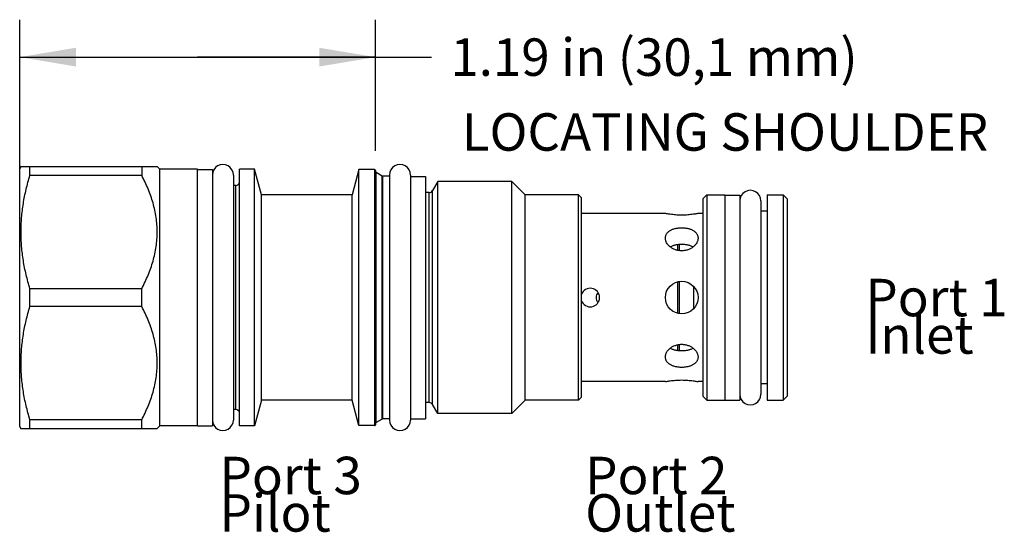
# Model space of a CAD drawing. Units: inches. Extents: x 3.72 to 7.01, y 6.22 to 7.93.
import ezdxf

# ---------------------------------------------------------------- set-up
doc = ezdxf.new("R2010")
doc.units = ezdxf.units.IN
doc.header["$LTSCALE"] = 0.935
doc.header["$MEASUREMENT"] = 0
doc.layers.get('0').update_dxf_attribs({"linetype": 'CONTINUOUS'})
doc.layers.add('126-300_HEX_FEATURES', color=7, linetype='CONTINUOUS')
doc.layers.add('THREAD', color=7, linetype='CONTINUOUS')
doc.styles.get("Standard").update_dxf_attribs({"font": 'txt', "width": 0.8})
doc.dimstyles.new('DIMSTYLE_1', dxfattribs={"dimtxt": 0.125, "dimasz": 0.1875, "dimexe": 0.125, "dimexo": 0.0625, "dimgap": 0.0625, "dimtad": 0, "dimtih": 1, "dimtoh": 1, "dimzin": 4, "dimdsep": 46, "dimtxsty": 'Standard', "dimblk": '_FILLED', "dimblk1": '_FILLED', "dimblk2": '_FILLED', "dimcen": 0.09, "dimadec": 0, "dimazin": 0, "dimtfac": 1, "dimtofl": 0, "dimtmove": 0, "dimatfit": 3, "dimldrblk": '_FILLED', "dimfxl": 1, "dimtolj": 1, "dimtzin": 4, "dimarcsym": 0})

# ---------------------------------------------------------------- blocks, each defined once
blk = doc.blocks.new('_FILLED')
at = {"color": 0, "linetype": 'ByBlock'}
blk.add_solid([(0, 0), (-1, 0.167), (-1, -0.167)], dxfattribs=at)
blk = doc.blocks.new('*D1')
at = {"color": 6, "linetype": 'Continuous'}
for p, q in [((3.7195, 7.0626), (3.7195, 7.9276)), ((4.9065, 7.4901), (4.9065, 7.9276)), ((3.7195, 7.8026), (4.313, 7.8026)), ((4.9065, 7.8026), (4.313, 7.8026)), ((4.313, 7.8026), (5.094, 7.8026))]:
    blk.add_line(p, q, dxfattribs=at)
at = {"color": 6, "linetype": 'Continuous', "xscale": 0.1875, "yscale": 0.1875, "zscale": 0.1875, "rotation": 180}
blk.add_blockref('_FILLED', (3.7195, 7.8026), dxfattribs=at)
at = {"color": 6, "linetype": 'Continuous', "xscale": 0.1875, "yscale": 0.1875, "zscale": 0.1875}
blk.add_blockref('_FILLED', (4.9065, 7.8026), dxfattribs=at)
at = {"color": 6, "linetype": 'Continuous', "insert": (5.1565, 7.8651), "char_height": 0.125, "width": 1.7, "attachment_point": 1, "line_spacing_factor": 0.9}
blk.add_mtext('1.19 in (30,1 mm)', dxfattribs=at)

msp = doc.modelspace()

# ---------------------------------------------------------------- linework, layer by layer
at = {"color": 7, "linetype": 'Continuous'}
for p, q in [((3.7245, 7.4386), (3.7195, 7.43)), ((3.7195, 6.57), (3.7195, 7.43)), ((3.7238, 7.4375), (4.1785, 7.4375)), ((3.7536, 7.4079), (3.7536, 7.4375)), ((4.127, 7.4375), (4.127, 7.4079)), ((4.1875, 7.4285), (4.1785, 7.4375)), ((4.1875, 6.5715), (4.1875, 7.4285)), ((4.3125, 7.4285), (4.1875, 7.4285)), ((4.3125, 6.5715), (4.3125, 7.4285)), ((4.3125, 7.428), (4.3625, 7.428)), ((4.3625, 7.428), (4.3625, 6.572)), ((4.4535, 6.5715), (4.4535, 7.4285)), ((4.5035, 7.4285), (4.4535, 7.4285)), ((4.5035, 6.5715), (4.5035, 7.4285)), ((4.5264, 7.343), (4.5035, 7.4285)), ((4.8515, 7.4275), (4.8289, 7.343)), ((4.8515, 6.5725), (4.8515, 7.4275)), ((4.9035, 7.4275), (4.8515, 7.4275)), ((4.9035, 7.4275), (4.9035, 6.5725)), ((4.127, 7.4079), (3.7536, 7.4079)), ((4.4325, 7.409), (4.4325, 6.591)), ((4.9065, 7.4245), (4.9065, 6.5755)), ((4.909, 6.5829), (4.909, 7.4171)), ((4.9287, 6.5943), (4.9287, 7.4057)), ((4.9312, 6.595), (4.9312, 7.405)), ((4.9535, 7.409), (4.9535, 6.591)), ((5.0235, 7.409), (5.0235, 6.591)), ((5.0235, 7.4045), (5.0735, 7.4045)), ((5.0735, 7.4045), (5.0735, 6.5955)), ((4.4405, 7.374), (4.4325, 7.374)), ((4.4405, 6.626), (4.4405, 7.374)), ((4.8289, 7.343), (4.5264, 7.343)), ((4.8289, 6.657), (4.8289, 7.343)), ((5.086, 6.6495), (5.086, 7.3505)), ((5.0973, 6.643), (5.0973, 7.357)), ((5.5845, 6.657), (5.5845, 7.343)), ((5.5945, 7.333), (5.5845, 7.343)), ((5.5945, 6.667), (5.5945, 7.333)), ((5.9995, 7.3295), (6.0125, 7.3425)), ((5.9995, 7.3295), (5.9995, 6.6705)), ((6.0125, 7.3425), (6.0725, 7.3425)), ((6.0125, 7.3425), (6.0125, 6.6575)), ((6.0725, 7.3425), (6.0725, 6.6575)), ((6.0725, 7.342), (6.1225, 7.342)), ((6.1225, 7.342), (6.1225, 6.658)), ((6.2135, 7.3425), (6.2675, 7.3425)), ((6.2135, 7.3425), (6.2135, 6.6575)), ((6.2675, 7.3425), (6.2805, 7.3295)), ((6.2675, 7.3425), (6.2675, 6.6575)), ((6.2805, 7.3295), (6.2805, 6.6705)), ((6.1925, 7.323), (6.1925, 6.677)), ((5.874, 7.2805), (5.5945, 7.2805)), ((5.9995, 7.2805), (5.983, 7.2805)), ((6.2135, 7.288), (6.1925, 7.288)), ((5.9159, 7.1574), (5.9159, 7.1763)), ((5.9212, 7.1567), (5.9212, 7.1768)), ((5.9159, 6.9473), (5.9159, 7.0527)), ((5.9212, 6.9461), (5.9212, 7.0539)), ((5.9684, 7.0367), (5.9684, 6.9633)), ((3.7536, 6.9704), (3.7536, 7.0296)), ((4.127, 7.0296), (3.7536, 7.0296)), ((4.127, 6.9704), (4.127, 7.0296)), ((4.127, 6.9704), (3.7536, 6.9704)), ((5.9159, 6.8237), (5.9159, 6.8426)), ((5.9212, 6.8232), (5.9212, 6.8434)), ((5.874, 6.7195), (5.5945, 6.7195)), ((5.9995, 6.7195), (5.983, 6.7195)), ((6.2135, 6.712), (6.1925, 6.712)), ((5.9995, 6.6705), (6.0125, 6.6575)), ((6.2675, 6.6575), (6.2805, 6.6705)), ((4.5264, 6.657), (4.5035, 6.5715)), ((4.8289, 6.657), (4.5264, 6.657)), ((4.8515, 6.5725), (4.8289, 6.657)), ((5.5945, 6.667), (5.5845, 6.657)), ((6.0125, 6.6575), (6.0725, 6.6575)), ((6.0725, 6.658), (6.1225, 6.658)), ((6.2135, 6.6575), (6.2675, 6.6575)), ((4.4405, 6.626), (4.4325, 6.626)), ((3.7536, 6.5625), (3.7536, 6.5921)), ((4.127, 6.5921), (3.7536, 6.5921)), ((4.127, 6.5625), (4.127, 6.5921)), ((4.1875, 6.5715), (4.1785, 6.5625)), ((4.3125, 6.5715), (4.1875, 6.5715)), ((4.3125, 6.572), (4.3625, 6.572)), ((4.5035, 6.5715), (4.4535, 6.5715)), ((4.9035, 6.5725), (4.8515, 6.5725)), ((5.0235, 6.5955), (5.0735, 6.5955)), ((3.7245, 6.5614), (3.7195, 6.57)), ((3.7238, 6.5625), (4.1785, 6.5625))]:
    msp.add_line(p, q, dxfattribs=at)
msp.add_circle((5.9285, 7), 0.0545, dxfattribs=at)
for centre, radius, start, end in [((4.9035, 7.4245), 0.003, 360, 90), ((4.9115, 7.4214), 0.005, 180, 240), ((4.9312, 7.41), 0.005, 240, 270), ((4.4405, 7.387), 0.013, 270, 360), ((5.086, 7.3635), 0.013, 270, 330), ((5.6235, 7), 0.031, 199.5347, 160.4649), ((5.6662, 7), 0.0235, 135.1674, 224.834), ((5.086, 6.6365), 0.013, 30, 90), ((4.4405, 6.613), 0.013, 0, 90), ((4.9035, 6.5755), 0.003, 270, 0), ((4.9115, 6.5786), 0.005, 120, 180), ((4.9312, 6.59), 0.005, 90, 120)]:
    msp.add_arc(centre, radius, start, end, dxfattribs=at)
for centre, major_axis, start_param, end_param in [((4.3975, 7.409), (0.035, 0), 0, 3.141593), ((4.9885, 7.409), (0.035, 0), 0, 3.141593), ((6.1575, 7.323), (0.035, 0), 0, 3.141593), ((6.1575, 6.677), (0, 0.035), -4.712389, -1.570796), ((4.3975, 6.591), (0, 0.035), -4.712389, -1.570796), ((4.9885, 6.591), (0, 0.035), -4.712389, -1.570796)]:
    msp.add_ellipse(centre, major_axis=major_axis, ratio=1, start_param=start_param, end_param=end_param, dxfattribs=at)
for points, knots in [([(3.7536, 7.0296), (3.749, 7.045), (3.7406, 7.0761), (3.7327, 7.1154), (3.7282, 7.1471), (3.7257, 7.1709), (3.7242, 7.1948), (3.7237, 7.2188), (3.7242, 7.2427), (3.7257, 7.2666), (3.7282, 7.2904), (3.7327, 7.3221), (3.7406, 7.3615), (3.749, 7.3925), (3.7536, 7.4079)], [0, 0, 0, 0, 0.125557, 0.250668, 0.313088, 0.375436, 0.437731, 0.5, 0.562269, 0.624564, 0.686912, 0.749332, 0.874443, 1, 1, 1, 1]), ([(4.127, 7.0296), (4.1346, 7.0444), (4.1453, 7.0671), (4.1571, 7.0982), (4.1646, 7.1218), (4.1707, 7.1457), (4.1752, 7.1699), (4.1779, 7.1943), (4.1788, 7.2188), (4.1779, 7.2433), (4.1752, 7.2676), (4.1707, 7.2918), (4.1646, 7.3158), (4.1571, 7.3394), (4.1453, 7.3704), (4.1346, 7.3931), (4.127, 7.4079)], [0, 0, 0, 0, 0.126456, 0.189288, 0.251838, 0.314139, 0.376224, 0.438154, 0.5, 0.561846, 0.623776, 0.685861, 0.748162, 0.810713, 0.873544, 1, 1, 1, 1]), ([(5.983, 7.2805), (5.9816, 7.2802), (5.9763, 7.2792), (5.9651, 7.2775), (5.9484, 7.2756), (5.9285, 7.2749), (5.9086, 7.2756), (5.8919, 7.2775), (5.8807, 7.2792), (5.8754, 7.2802), (5.874, 7.2805)], [0, 0, 0, 0, 0.038603, 0.147572, 0.30943, 0.500012, 0.690593, 0.852441, 0.9614, 1, 1, 1, 1]), ([(5.874, 7.1983), (5.874, 7.1996), (5.8742, 7.2021), (5.875, 7.2058), (5.8763, 7.2093), (5.8781, 7.2126), (5.8804, 7.2158), (5.8832, 7.2187), (5.8864, 7.2214), (5.89, 7.2238), (5.894, 7.226), (5.8982, 7.2279), (5.9028, 7.2295), (5.9076, 7.2308), (5.9127, 7.2318), (5.9179, 7.2326), (5.9232, 7.233), (5.9267, 7.2331), (5.9285, 7.2331)], [0, 0, 0, 0, 0.052592, 0.10471, 0.156954, 0.209925, 0.26419, 0.320226, 0.378396, 0.438936, 0.501963, 0.567481, 0.635379, 0.705443, 0.77735, 0.850723, 0.925131, 1, 1, 1, 1]), ([(5.9285, 7.2331), (5.9303, 7.2331), (5.9338, 7.233), (5.9391, 7.2326), (5.9443, 7.2318), (5.9494, 7.2308), (5.9542, 7.2295), (5.9588, 7.2279), (5.963, 7.226), (5.967, 7.2238), (5.9706, 7.2214), (5.9738, 7.2187), (5.9766, 7.2158), (5.9789, 7.2126), (5.9807, 7.2093), (5.982, 7.2058), (5.9828, 7.2021), (5.983, 7.1996), (5.983, 7.1983)], [0, 0, 0, 0, 0.074876, 0.149277, 0.222648, 0.294558, 0.364623, 0.432522, 0.498041, 0.561069, 0.62161, 0.679779, 0.735813, 0.790076, 0.843048, 0.895289, 0.94741, 1, 1, 1, 1]), ([(5.9285, 7.156), (5.9267, 7.156), (5.9231, 7.1562), (5.9161, 7.1571), (5.9093, 7.1588), (5.9028, 7.1614), (5.8967, 7.1644), (5.8912, 7.168), (5.8864, 7.1723), (5.8822, 7.1767), (5.8788, 7.1816), (5.8763, 7.1867), (5.875, 7.1906), (5.8742, 7.1945), (5.874, 7.1971), (5.874, 7.1983)], [0, 0, 0, 0, 0.070684, 0.141234, 0.280601, 0.349138, 0.416606, 0.54739, 0.61047, 0.671763, 0.788427, 0.843898, 0.897503, 0.949437, 1, 1, 1, 1]), ([(5.983, 7.1983), (5.983, 7.1971), (5.9828, 7.1945), (5.982, 7.1906), (5.9807, 7.1867), (5.9782, 7.1816), (5.9748, 7.1767), (5.9706, 7.1723), (5.9671, 7.1691), (5.9631, 7.1662), (5.9588, 7.1636), (5.9542, 7.1614), (5.9477, 7.1588), (5.9409, 7.1571), (5.9339, 7.1562), (5.9303, 7.156), (5.9285, 7.156)], [0, 0, 0, 0, 0.05056, 0.102484, 0.156084, 0.211547, 0.328197, 0.389483, 0.452555, 0.517268, 0.583447, 0.650907, 0.719438, 0.858781, 0.929318, 1, 1, 1, 1]), ([(5.9285, 7.1772), (5.9268, 7.1772), (5.9233, 7.1771), (5.9181, 7.1767), (5.913, 7.1761), (5.9081, 7.1752), (5.9033, 7.174), (5.8988, 7.1726), (5.8946, 7.1709), (5.8919, 7.1696), (5.8906, 7.1689)], [0, 0, 0, 0, 0.134072, 0.267289, 0.398488, 0.526829, 0.651618, 0.772309, 0.888495, 1, 1, 1, 1]), ([(5.9665, 7.1689), (5.9652, 7.1696), (5.9625, 7.1709), (5.9583, 7.1726), (5.9538, 7.174), (5.949, 7.1752), (5.9441, 7.1761), (5.939, 7.1767), (5.9338, 7.1771), (5.9303, 7.1772), (5.9285, 7.1772)], [0, 0, 0, 0, 0.111422, 0.22755, 0.348208, 0.472992, 0.601353, 0.732592, 0.865864, 1, 1, 1, 1]), ([(3.7536, 6.5921), (3.749, 6.6075), (3.7406, 6.6385), (3.7327, 6.6779), (3.7282, 6.7096), (3.7257, 6.7334), (3.7242, 6.7573), (3.7237, 6.7812), (3.7242, 6.8052), (3.7257, 6.8291), (3.7282, 6.8529), (3.7327, 6.8846), (3.7406, 6.9239), (3.749, 6.955), (3.7536, 6.9704)], [0, 0, 0, 0, 0.125557, 0.250668, 0.313088, 0.375436, 0.437731, 0.5, 0.562269, 0.624564, 0.686912, 0.749332, 0.874443, 1, 1, 1, 1]), ([(4.127, 6.5921), (4.1346, 6.6069), (4.1453, 6.6296), (4.1571, 6.6606), (4.1646, 6.6842), (4.1707, 6.7082), (4.1752, 6.7324), (4.1779, 6.7567), (4.1788, 6.7812), (4.1779, 6.8057), (4.1752, 6.8301), (4.1707, 6.8543), (4.1646, 6.8782), (4.1571, 6.9018), (4.1453, 6.9329), (4.1346, 6.9556), (4.127, 6.9704)], [0, 0, 0, 0, 0.126456, 0.189288, 0.251838, 0.314139, 0.376224, 0.438154, 0.5, 0.561846, 0.623776, 0.685861, 0.748162, 0.810713, 0.873544, 1, 1, 1, 1]), ([(5.874, 6.8017), (5.874, 6.8029), (5.8742, 6.8055), (5.875, 6.8094), (5.8763, 6.8133), (5.8788, 6.8184), (5.8822, 6.8233), (5.8864, 6.8277), (5.8899, 6.8309), (5.8939, 6.8338), (5.8982, 6.8364), (5.9028, 6.8386), (5.9093, 6.8412), (5.9161, 6.8429), (5.9231, 6.8438), (5.9267, 6.844), (5.9285, 6.844)], [0, 0, 0, 0, 0.05056, 0.102484, 0.156083, 0.211546, 0.328196, 0.389482, 0.452554, 0.517266, 0.583446, 0.650906, 0.719437, 0.858781, 0.929318, 1, 1, 1, 1]), ([(5.9285, 6.844), (5.9303, 6.844), (5.9339, 6.8438), (5.9409, 6.8429), (5.9477, 6.8412), (5.9542, 6.8386), (5.9603, 6.8356), (5.9658, 6.832), (5.9706, 6.8277), (5.9748, 6.8233), (5.9782, 6.8184), (5.9807, 6.8133), (5.982, 6.8094), (5.9828, 6.8055), (5.983, 6.8029), (5.983, 6.8017)], [0, 0, 0, 0, 0.070684, 0.141234, 0.280602, 0.349138, 0.416607, 0.54739, 0.61047, 0.671764, 0.788427, 0.843898, 0.897503, 0.949437, 1, 1, 1, 1]), ([(5.9285, 6.7669), (5.9267, 6.7669), (5.9232, 6.767), (5.9179, 6.7674), (5.9127, 6.7682), (5.9076, 6.7692), (5.9028, 6.7705), (5.8982, 6.7721), (5.894, 6.774), (5.89, 6.7762), (5.8864, 6.7786), (5.8832, 6.7813), (5.8804, 6.7842), (5.8781, 6.7874), (5.8763, 6.7907), (5.875, 6.7942), (5.8742, 6.7979), (5.874, 6.8004), (5.874, 6.8017)], [0, 0, 0, 0, 0.074876, 0.149276, 0.222645, 0.294554, 0.364619, 0.432518, 0.498036, 0.561065, 0.621606, 0.679776, 0.735811, 0.790075, 0.843047, 0.895289, 0.94741, 1, 1, 1, 1]), ([(5.8905, 6.8311), (5.8918, 6.8304), (5.8945, 6.8291), (5.8987, 6.8274), (5.9032, 6.826), (5.908, 6.8248), (5.9129, 6.8239), (5.918, 6.8233), (5.9232, 6.8229), (5.9267, 6.8228), (5.9285, 6.8228)], [0, 0, 0, 0, 0.111429, 0.227561, 0.348222, 0.473006, 0.601366, 0.732602, 0.865869, 1, 1, 1, 1]), ([(5.9285, 6.8228), (5.9302, 6.8228), (5.9337, 6.8229), (5.9389, 6.8233), (5.944, 6.8239), (5.9489, 6.8248), (5.9537, 6.826), (5.9582, 6.8274), (5.9624, 6.8291), (5.9651, 6.8304), (5.9663, 6.8311)], [0, 0, 0, 0, 0.134069, 0.267283, 0.39848, 0.52682, 0.651609, 0.772302, 0.888491, 1, 1, 1, 1]), ([(5.983, 6.8017), (5.983, 6.8004), (5.9828, 6.7979), (5.982, 6.7942), (5.9807, 6.7907), (5.9789, 6.7874), (5.9766, 6.7842), (5.9738, 6.7813), (5.9706, 6.7786), (5.967, 6.7762), (5.963, 6.774), (5.9588, 6.7721), (5.9542, 6.7705), (5.9494, 6.7692), (5.9443, 6.7682), (5.9391, 6.7674), (5.9338, 6.767), (5.9303, 6.7669), (5.9285, 6.7669)], [0, 0, 0, 0, 0.052593, 0.104711, 0.156956, 0.209927, 0.264193, 0.320229, 0.3784, 0.438941, 0.501968, 0.567486, 0.635383, 0.705446, 0.777353, 0.850725, 0.925131, 1, 1, 1, 1]), ([(5.874, 6.7195), (5.8754, 6.7198), (5.8807, 6.7208), (5.8919, 6.7225), (5.9086, 6.7244), (5.9285, 6.7251), (5.9484, 6.7244), (5.9651, 6.7225), (5.9763, 6.7208), (5.9816, 6.7198), (5.983, 6.7195)], [0, 0, 0, 0, 0.038603, 0.147571, 0.309428, 0.50001, 0.690591, 0.852439, 0.9614, 1, 1, 1, 1])]:
    msp.add_open_spline(points, degree=3, knots=knots, dxfattribs=at)
at = {"layer": '126-300_HEX_FEATURES', "color": 7, "linetype": 'Continuous'}
msp.add_line((4.5264, 6.657), (4.5264, 7.343), dxfattribs=at)
at = {"layer": 'THREAD', "color": 7, "linetype": 'Continuous'}
for p, q in [((4.9287, 7.4057), (4.909, 7.4171)), ((4.9535, 7.405), (4.9312, 7.405)), ((5.1149, 7.3875), (5.0973, 7.357)), ((5.1149, 6.6125), (5.1149, 7.3875)), ((5.362, 7.3875), (5.1149, 7.3875)), ((5.362, 6.6125), (5.362, 7.3875)), ((5.4065, 7.343), (5.362, 7.3875)), ((5.086, 7.3505), (5.0735, 7.3505)), ((5.5845, 7.343), (5.4065, 7.343)), ((5.4065, 6.657), (5.4065, 7.343)), ((5.086, 6.6495), (5.0735, 6.6495)), ((5.1149, 6.6125), (5.0973, 6.643)), ((5.4065, 6.657), (5.362, 6.6125)), ((5.5845, 6.657), (5.4065, 6.657)), ((5.362, 6.6125), (5.1149, 6.6125)), ((4.9287, 6.5943), (4.909, 6.5829)), ((4.9535, 6.595), (4.9312, 6.595))]:
    msp.add_line(p, q, dxfattribs=at)

# ---------------------------------------------------------------- texts
at = {"color": 2, "linetype": 'Continuous', "char_height": 0.125, "attachment_point": 1, "line_spacing_factor": 0.6}
for s, insert, width in [(' LOCATING SHOULDER', (5.1565, 7.6152), 1.8), ('Port 1\\PInlet', (6.5415, 7.0626), 0.6), ('Port 3\\PPilot', (4.3865, 6.4686), 0.6), ('Port 2\\POutlet', (5.6065, 6.4686), 0.6)]:
    msp.add_mtext(s, dxfattribs=dict(at, insert=insert, width=width))

# ---------------------------------------------------------------- dimensions: what is measured, and where the dimension line sits
at = {"color": 6, "linetype": 'Continuous'}
dim = msp.add_linear_dim(base=(3.7195, 7.8026), p1=(4.9065, 7.4276), p2=(3.7195, 7.0001), angle=180, text='<> in (30,1 mm)', dimstyle='DIMSTYLE_1', dxfattribs=at)
dim.commit()
dim.dimension.update_dxf_attribs({"geometry": '*D1', "text_midpoint": (6.0065, 7.8026), "dimtype": 160})

doc.saveas('drawing.dxf')
